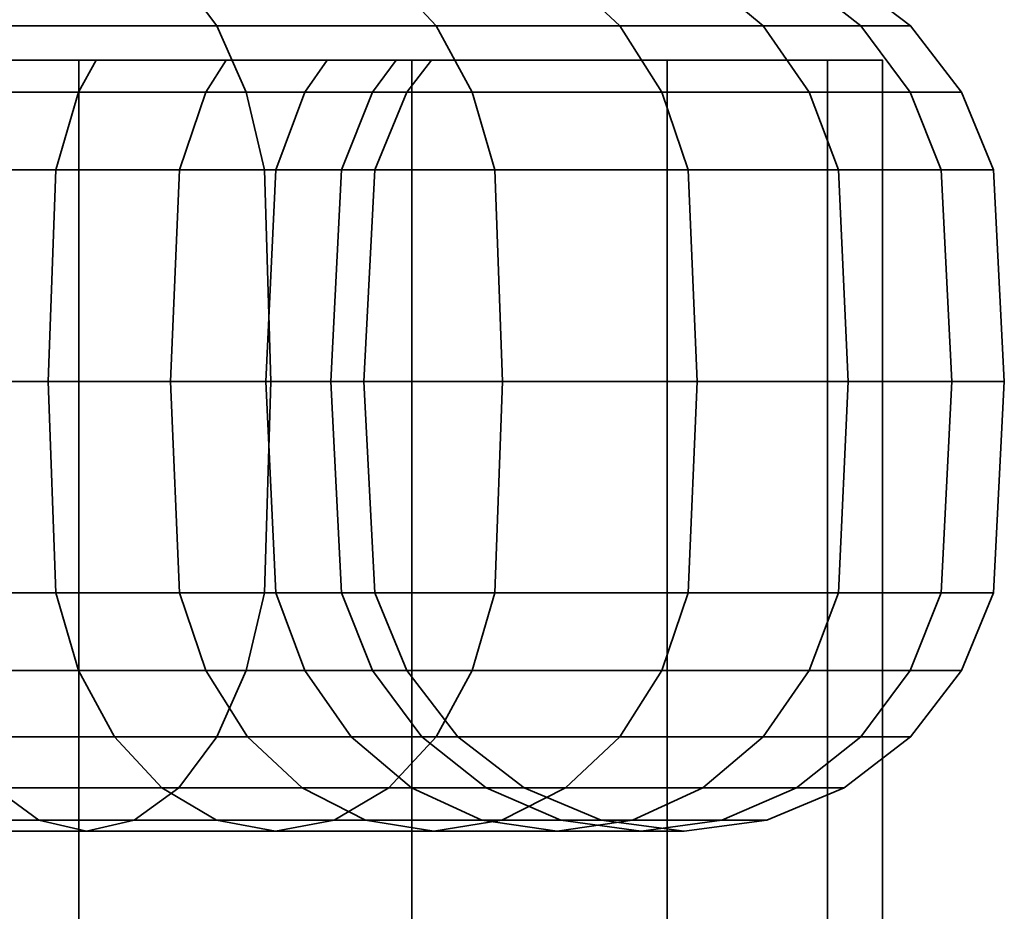
# Model space of a CAD drawing. Units: millimetres. Extents: x -145 to 145, y 0 to 1000.
# Drawn here: x 130 to 145, y 937 to 951 of the extents above; entities that cross this region are included whole.
import ezdxf

# ---------------------------------------------------------------- set-up
doc = ezdxf.new("R2010")
doc.units = ezdxf.units.MM
doc.layers.add('kedersystem', color=4, linetype='Continuous', lineweight=35)

msp = doc.modelspace()

# ---------------------------------------------------------------- meshes
at = {"layer": 'kedersystem'}
mesh = msp.add_polyface(dxfattribs=at)
corners = [(116.274, 950.536, -93.062), (120.726, 950.536, -93.062), (120.679, 950.946, -93.595), (116.321, 950.946, -93.595), (125.109, 950.536, -93.835), (124.97, 950.946, -94.352), (129.292, 950.536, -95.357), (129.065, 950.946, -95.842), (133.147, 950.536, -97.583), (132.839, 950.946, -98.021), (128.855, 950, -103.711), (128.635, 949.5, -104.026), (125.968, 949.5, -102.486), (126.13, 950, -102.138), (131.266, 950, -105.734), (130.994, 949.5, -106.006), (133.289, 950, -108.145), (132.974, 949.5, -108.365), (131.266, 950, -131.266), (130.994, 949.5, -130.994), (132.974, 949.5, -128.635), (133.289, 950, -128.855), (128.855, 950, -133.289), (128.635, 949.5, -132.974), (133.147, 950.536, -139.417), (129.292, 950.536, -141.643), (129.065, 950.946, -141.158), (132.839, 950.946, -138.979), (126.13, 950, -134.862), (125.968, 949.5, -134.514), (125.109, 950.536, -143.165), (124.97, 950.946, -142.648), (123.173, 950, -135.938), (123.073, 949.5, -135.568), (120.726, 950.536, -143.938), (120.679, 950.946, -143.405), (120.073, 950, -136.485), (120.04, 949.5, -136.103), (116.274, 950.536, -143.938), (116.321, 950.946, -143.405), (116.927, 950, -136.485), (116.96, 949.5, -136.103), (131.656, 976.022, -139.662), (103.711, 950, -128.855), (134.862, 950, -126.13), (135.938, 950, -123.173), (136.485, 950, -120.073), (136.485, 950, -116.927), (135.938, 950, -113.827), (134.862, 950, -110.87), (116.205, 949.5, -92.27), (120.795, 949.5, -92.27), (125.315, 949.5, -93.067), (129.628, 949.5, -94.637), (133.602, 949.5, -96.932), (133.602, 949.5, -140.068), (129.628, 949.5, -142.363), (125.315, 949.5, -143.933), (120.795, 949.5, -144.73), (116.205, 949.5, -144.73), (113.556, 960.02, -107.898), (121.528, 960.02, -107.201), (125.21, 960.02, -108.918), (128.082, 960.02, -111.79), (129.799, 960.02, -115.472), (130.153, 960.02, -119.52), (129.102, 960.02, -123.444), (126.772, 960.02, -126.772), (123.444, 960.02, -129.102), (119.52, 960.02, -130.153)]
mesh.append_faces([[corners[k] for k in face] for face in [(0, 1, 2, 3), (1, 4, 5, 2), (4, 6, 7, 5), (6, 8, 9, 7), (10, 11, 12, 13), (14, 15, 11, 10), (16, 17, 15, 14), (18, 19, 20, 21), (22, 23, 19, 18), (24, 25, 26, 27), (28, 29, 23, 22), (25, 30, 31, 26), (32, 33, 29, 28), (30, 34, 35, 31), (36, 37, 33, 32), (34, 38, 39, 35), (40, 41, 37, 36), (50, 51, 1, 0), (51, 52, 4, 1), (52, 53, 6, 4), (53, 54, 8, 6), (55, 56, 25, 24), (56, 57, 30, 25), (57, 58, 34, 30), (58, 59, 38, 34)]])
mesh.append_faces([[corners[k] for k in face] for face in [(26, 42, 27)]], dxfattribs={"vtx0": -1, "vtx1": -1})
mesh.append_faces([[corners[k] for k in face] for face in [(43, 28, 22), (43, 22, 18), (43, 18, 21), (43, 21, 44), (43, 44, 45), (43, 45, 46), (43, 46, 47), (43, 47, 48), (43, 48, 49), (43, 49, 16), (43, 16, 14), (43, 14, 10), (43, 10, 13), (60, 61, 62), (60, 62, 63), (60, 63, 64), (60, 64, 65), (60, 65, 66), (60, 66, 67), (60, 67, 68), (60, 68, 69)]], dxfattribs={"vtx0": -1, "vtx2": -1})
mesh = msp.add_polyface(dxfattribs=at)
corners = [(133.147, 950.536, -97.583), (136.556, 950.536, -100.444), (136.178, 950.946, -100.822), (132.839, 950.946, -98.021), (139.417, 950.536, -103.853), (138.979, 950.946, -104.161), (141.643, 950.536, -107.708), (141.158, 950.946, -107.935), (134.862, 950, -110.87), (134.514, 949.5, -111.032), (132.974, 949.5, -108.365), (133.289, 950, -108.145), (143.165, 950.536, -111.891), (142.648, 950.946, -112.03), (135.938, 950, -113.827), (135.568, 949.5, -113.927), (143.938, 950.536, -116.274), (143.405, 950.946, -116.321), (136.485, 950, -116.927), (136.103, 949.5, -116.96), (143.938, 950.536, -120.726), (143.405, 950.946, -120.679), (136.485, 950, -120.073), (136.103, 949.5, -120.04), (143.165, 950.536, -125.109), (142.648, 950.946, -124.97), (135.938, 950, -123.173), (135.568, 949.5, -123.073), (141.643, 950.536, -129.292), (141.158, 950.946, -129.065), (134.862, 950, -126.13), (134.514, 949.5, -125.968), (139.417, 950.536, -133.147), (138.979, 950.946, -132.839), (133.289, 950, -128.855), (132.974, 949.5, -128.635), (136.556, 950.536, -136.556), (136.178, 950.946, -136.178), (133.147, 950.536, -139.417), (132.839, 950.946, -138.979), (138.979, 973.372, -132.839), (136.178, 971.252, -136.178), (133.602, 949.5, -96.932), (137.118, 949.5, -99.882), (140.068, 949.5, -103.398), (140.478, 948.294, -103.111), (142.816, 948.294, -107.161), (142.363, 949.5, -107.372), (134.062, 948.294, -111.243), (132.565, 948.294, -108.651), (144.415, 948.294, -111.556), (143.933, 949.5, -111.685), (135.085, 948.294, -114.056), (145.228, 948.294, -116.162), (144.73, 949.5, -116.205), (135.605, 948.294, -117.004), (145.228, 948.294, -120.838), (144.73, 949.5, -120.795), (135.605, 948.294, -119.996), (144.415, 948.294, -125.444), (143.933, 949.5, -125.315), (135.085, 948.294, -122.944), (142.816, 948.294, -129.839), (142.363, 949.5, -129.628), (134.062, 948.294, -125.757), (140.478, 948.294, -133.889), (140.068, 949.5, -133.602), (132.565, 948.294, -128.349), (137.471, 948.294, -137.471), (137.118, 949.5, -137.118), (133.889, 948.294, -140.478), (133.602, 949.5, -140.068)]
mesh.append_faces([[corners[k] for k in face] for face in [(0, 1, 2, 3), (1, 4, 5, 2), (4, 6, 7, 5), (8, 9, 10, 11), (6, 12, 13, 7), (14, 15, 9, 8), (12, 16, 17, 13), (18, 19, 15, 14), (16, 20, 21, 17), (22, 23, 19, 18), (20, 24, 25, 21), (26, 27, 23, 22), (24, 28, 29, 25), (30, 31, 27, 26), (28, 32, 33, 29), (34, 35, 31, 30), (32, 36, 37, 33), (36, 38, 39, 37), (42, 43, 1, 0), (43, 44, 4, 1), (45, 46, 47, 44), (44, 47, 6, 4), (10, 9, 48, 49), (46, 50, 51, 47), (47, 51, 12, 6), (9, 15, 52, 48), (50, 53, 54, 51), (51, 54, 16, 12), (15, 19, 55, 52), (53, 56, 57, 54), (54, 57, 20, 16), (19, 23, 58, 55), (56, 59, 60, 57), (57, 60, 24, 20), (23, 27, 61, 58), (59, 62, 63, 60), (60, 63, 28, 24), (27, 31, 64, 61), (62, 65, 66, 63), (63, 66, 32, 28), (31, 35, 67, 64), (65, 68, 69, 66), (66, 69, 36, 32), (68, 70, 71, 69), (69, 71, 38, 36)]])
mesh.append_faces([[corners[k] for k in face] for face in [(37, 40, 33), (39, 41, 37)]], dxfattribs={"vtx0": -1})
mesh = msp.add_polyface(dxfattribs=at)
corners = [(132.839, 950.946, 98.021), (136.178, 950.946, 100.822), (136.556, 950.536, 100.444), (133.147, 950.536, 97.583), (138.979, 950.946, 104.161), (139.417, 950.536, 103.853), (141.158, 950.946, 107.935), (141.643, 950.536, 107.708), (133.289, 950, 108.145), (132.974, 949.5, 108.365), (134.514, 949.5, 111.032), (134.862, 950, 110.87), (142.648, 950.946, 112.03), (143.165, 950.536, 111.891), (135.568, 949.5, 113.927), (135.938, 950, 113.827), (143.405, 950.946, 116.321), (143.938, 950.536, 116.274), (136.103, 949.5, 116.96), (136.485, 950, 116.927), (143.405, 950.946, 120.679), (143.938, 950.536, 120.726), (136.103, 949.5, 120.04), (136.485, 950, 120.073), (142.648, 950.946, 124.97), (143.165, 950.536, 125.109), (135.568, 949.5, 123.073), (135.938, 950, 123.173), (141.158, 950.946, 129.065), (141.643, 950.536, 129.292), (134.514, 949.5, 125.968), (134.862, 950, 126.13), (138.979, 950.946, 132.839), (139.417, 950.536, 133.147), (132.974, 949.5, 128.635), (133.289, 950, 128.855), (136.178, 950.946, 136.178), (136.556, 950.536, 136.556), (132.839, 950.946, 138.979), (133.147, 950.536, 139.417), (136.178, 971.252, 136.178), (132.839, 973.372, 138.979), (137.118, 949.5, 99.882), (133.602, 949.5, 96.932), (140.068, 949.5, 103.398), (142.363, 949.5, 107.372), (142.816, 948.294, 107.161), (140.478, 948.294, 103.111), (132.565, 948.294, 108.651), (134.062, 948.294, 111.243), (143.933, 949.5, 111.685), (144.415, 948.294, 111.556), (135.085, 948.294, 114.056), (144.73, 949.5, 116.205), (145.228, 948.294, 116.162), (135.605, 948.294, 117.004), (144.73, 949.5, 120.795), (145.228, 948.294, 120.838), (135.605, 948.294, 119.996), (143.933, 949.5, 125.315), (144.415, 948.294, 125.444), (135.085, 948.294, 122.944), (142.363, 949.5, 129.628), (142.816, 948.294, 129.839), (134.062, 948.294, 125.757), (140.068, 949.5, 133.602), (140.478, 948.294, 133.889), (132.565, 948.294, 128.349), (137.118, 949.5, 137.118), (137.471, 948.294, 137.471), (133.602, 949.5, 140.068), (133.889, 948.294, 140.478)]
mesh.append_faces([[corners[k] for k in face] for face in [(0, 1, 2, 3), (1, 4, 5, 2), (4, 6, 7, 5), (8, 9, 10, 11), (6, 12, 13, 7), (11, 10, 14, 15), (12, 16, 17, 13), (15, 14, 18, 19), (16, 20, 21, 17), (19, 18, 22, 23), (20, 24, 25, 21), (23, 22, 26, 27), (24, 28, 29, 25), (27, 26, 30, 31), (28, 32, 33, 29), (31, 30, 34, 35), (32, 36, 37, 33), (36, 38, 39, 37), (3, 2, 42, 43), (2, 5, 44, 42), (44, 45, 46, 47), (5, 7, 45, 44), (48, 49, 10, 9), (45, 50, 51, 46), (7, 13, 50, 45), (49, 52, 14, 10), (50, 53, 54, 51), (13, 17, 53, 50), (52, 55, 18, 14), (53, 56, 57, 54), (17, 21, 56, 53), (55, 58, 22, 18), (56, 59, 60, 57), (21, 25, 59, 56), (58, 61, 26, 22), (59, 62, 63, 60), (25, 29, 62, 59), (61, 64, 30, 26), (62, 65, 66, 63), (29, 33, 65, 62), (64, 67, 34, 30), (65, 68, 69, 66), (33, 37, 68, 65), (68, 70, 71, 69), (37, 39, 70, 68)]])
mesh.append_faces([[corners[k] for k in face] for face in [(32, 40, 36), (36, 41, 38)]], dxfattribs={"vtx0": -1})
mesh = msp.add_polyface(dxfattribs=at)
corners = [(116.321, 950.946, 93.595), (120.679, 950.946, 93.595), (120.726, 950.536, 93.062), (116.274, 950.536, 93.062), (124.97, 950.946, 94.352), (125.109, 950.536, 93.835), (120.073, 950, 100.515), (120.04, 949.5, 100.897), (123.073, 949.5, 101.432), (123.173, 950, 101.062), (129.065, 950.946, 95.842), (129.292, 950.536, 95.357), (125.968, 949.5, 102.486), (126.13, 950, 102.138), (132.839, 950.946, 98.021), (133.147, 950.536, 97.583), (128.635, 949.5, 104.026), (128.855, 950, 103.711), (130.994, 949.5, 106.006), (131.266, 950, 105.734), (132.974, 949.5, 108.365), (133.289, 950, 108.145), (133.289, 950, 128.855), (132.974, 949.5, 128.635), (130.994, 949.5, 130.994), (131.266, 950, 131.266), (128.635, 949.5, 132.974), (128.855, 950, 133.289), (132.839, 950.946, 138.979), (129.065, 950.946, 141.158), (129.292, 950.536, 141.643), (133.147, 950.536, 139.417), (125.968, 949.5, 134.514), (126.13, 950, 134.862), (124.97, 950.946, 142.648), (125.109, 950.536, 143.165), (123.073, 949.5, 135.568), (123.173, 950, 135.938), (120.679, 950.946, 143.405), (120.726, 950.536, 143.938), (120.04, 949.5, 136.103), (120.073, 950, 136.485), (116.321, 950.946, 143.405), (116.274, 950.536, 143.938), (116.96, 949.5, 136.103), (116.927, 950, 136.485), (102.138, 950, 126.13), (134.862, 950, 110.87), (135.938, 950, 113.827), (136.485, 950, 116.927), (136.485, 950, 120.073), (135.938, 950, 123.173), (134.862, 950, 126.13), (120.795, 949.5, 92.27), (116.205, 949.5, 92.27), (125.315, 949.5, 93.067), (129.628, 949.5, 94.637), (133.602, 949.5, 96.932), (129.628, 949.5, 142.363), (133.602, 949.5, 140.068), (125.315, 949.5, 143.933), (120.795, 949.5, 144.73), (116.205, 949.5, 144.73), (110.228, 960.02, 110.228), (123.444, 960.02, 129.102), (126.772, 960.02, 126.772), (129.102, 960.02, 123.444), (130.153, 960.02, 119.52), (129.799, 960.02, 115.472), (128.082, 960.02, 111.79), (125.21, 960.02, 108.918), (121.528, 960.02, 107.201)]
mesh.append_faces([[corners[k] for k in face] for face in [(0, 1, 2, 3), (1, 4, 5, 2), (6, 7, 8, 9), (4, 10, 11, 5), (9, 8, 12, 13), (10, 14, 15, 11), (13, 12, 16, 17), (17, 16, 18, 19), (19, 18, 20, 21), (22, 23, 24, 25), (25, 24, 26, 27), (28, 29, 30, 31), (27, 26, 32, 33), (29, 34, 35, 30), (33, 32, 36, 37), (34, 38, 39, 35), (37, 36, 40, 41), (38, 42, 43, 39), (41, 40, 44, 45), (3, 2, 53, 54), (2, 5, 55, 53), (5, 11, 56, 55), (11, 15, 57, 56), (31, 30, 58, 59), (30, 35, 60, 58), (35, 39, 61, 60), (39, 43, 62, 61)]])
mesh.append_faces([[corners[k] for k in face] for face in [(46, 13, 17), (46, 17, 19), (46, 19, 21), (46, 21, 47), (46, 47, 48), (46, 48, 49), (46, 49, 50), (46, 50, 51), (46, 51, 52), (46, 52, 22), (46, 22, 25), (46, 25, 27), (46, 27, 33), (63, 64, 65), (63, 65, 66), (63, 66, 67), (63, 67, 68), (63, 68, 69), (63, 69, 70), (63, 70, 71)]], dxfattribs={"vtx0": -1, "vtx2": -1})
mesh = msp.add_polyface(dxfattribs=at)
corners = [(100.822, 50, 136.178), (100.822, 950, 136.178), (96.849, 50, 131), (96.849, 950, 131), (94.352, 50, 124.97), (94.352, 950, 124.97), (93.5, 50, 118.5), (93.5, 950, 118.5), (94.352, 50, 112.03), (94.352, 950, 112.03), (96.849, 50, 106), (96.849, 950, 106), (100.822, 50, 100.822), (100.822, 950, 100.822), (106, 50, 96.849), (106, 950, 96.849), (112.03, 50, 94.352), (112.03, 950, 94.352), (118.5, 50, 93.5), (118.5, 950, 93.5), (124.97, 50, 94.352), (124.97, 950, 94.352), (131, 50, 96.849), (131, 950, 96.849), (136.178, 50, 100.822), (136.178, 950, 100.822), (140.151, 50, 106), (140.151, 950, 106), (142.648, 50, 112.03), (142.648, 950, 112.03), (143.5, 50, 118.5), (143.5, 950, 118.5), (142.648, 50, 124.97), (142.648, 950, 124.97), (140.151, 50, 131), (140.151, 950, 131), (136.178, 50, 136.178), (136.178, 950, 136.178), (131, 50, 140.151), (131, 950, 140.151), (124.97, 50, 142.648), (124.97, 950, 142.648), (118.5, 50, 143.5), (118.5, 950, 143.5), (112.03, 50, 142.648), (112.03, 950, 142.648), (106, 50, 140.151), (106, 950, 140.151)]
mesh.append_faces([[corners[k] for k in face] for face in [(1, 3, 2, 0), (3, 5, 4, 2), (5, 7, 6, 4), (7, 9, 8, 6), (9, 11, 10, 8), (11, 13, 12, 10), (13, 15, 14, 12), (15, 17, 16, 14), (17, 19, 18, 16), (19, 21, 20, 18), (21, 23, 22, 20), (23, 25, 24, 22), (25, 27, 26, 24), (27, 29, 28, 26), (29, 31, 30, 28), (31, 33, 32, 30), (33, 35, 34, 32), (35, 37, 36, 34), (37, 39, 38, 36), (39, 41, 40, 38), (41, 43, 42, 40), (43, 45, 44, 42), (45, 47, 46, 44), (47, 1, 0, 46)]])
mesh.append_faces([[corners[k] for k in face] for face in [(0, 44, 46), (47, 3, 1)]], dxfattribs={"vtx0": -1})
mesh.append_faces([[corners[k] for k in face] for face in [(0, 4, 6), (0, 6, 8), (0, 8, 10), (0, 10, 12), (0, 12, 14), (0, 14, 16), (0, 16, 18), (0, 18, 20), (0, 20, 22), (0, 22, 24), (0, 24, 26), (0, 26, 28), (0, 28, 30), (0, 30, 32), (0, 32, 34), (0, 34, 36), (0, 36, 38), (0, 38, 40), (0, 40, 42), (0, 42, 44), (47, 43, 41), (47, 41, 39), (47, 39, 37), (47, 37, 35), (47, 35, 33), (47, 33, 31), (47, 31, 29), (47, 29, 27), (47, 27, 25), (47, 25, 23), (47, 23, 21), (47, 21, 19), (47, 19, 17), (47, 17, 15), (47, 15, 13), (47, 13, 11), (47, 11, 9), (47, 9, 7), (47, 7, 5), (47, 5, 3)]], dxfattribs={"vtx0": -1, "vtx2": -1})
mesh.append_faces([[corners[k] for k in face] for face in [(0, 2, 4), (47, 45, 43)]], dxfattribs={"vtx2": -1})
mesh = msp.add_polyface(dxfattribs=at)
corners = [(100.822, 50, -136.178), (100.822, 950, -136.178), (96.849, 50, -131), (96.849, 950, -131), (94.352, 50, -124.97), (94.352, 950, -124.97), (93.5, 50, -118.5), (93.5, 950, -118.5), (94.352, 50, -112.03), (94.352, 950, -112.03), (96.849, 50, -106), (96.849, 950, -106), (100.822, 50, -100.822), (100.822, 950, -100.822), (106, 50, -96.849), (106, 950, -96.849), (112.03, 50, -94.352), (112.03, 950, -94.352), (118.5, 50, -93.5), (118.5, 950, -93.5), (124.97, 50, -94.352), (124.97, 950, -94.352), (131, 50, -96.849), (131, 950, -96.849), (136.178, 50, -100.822), (136.178, 950, -100.822), (140.151, 50, -106), (140.151, 950, -106), (142.648, 50, -112.03), (142.648, 950, -112.03), (143.5, 50, -118.5), (143.5, 950, -118.5), (142.648, 50, -124.97), (142.648, 950, -124.97), (140.151, 50, -131), (140.151, 950, -131), (136.178, 50, -136.178), (136.178, 950, -136.178), (131, 50, -140.151), (131, 950, -140.151), (124.97, 50, -142.648), (124.97, 950, -142.648), (118.5, 50, -143.5), (118.5, 950, -143.5), (112.03, 50, -142.648), (112.03, 950, -142.648), (106, 50, -140.151), (106, 950, -140.151)]
mesh.append_faces([[corners[k] for k in face] for face in [(0, 2, 3, 1), (2, 4, 5, 3), (4, 6, 7, 5), (6, 8, 9, 7), (8, 10, 11, 9), (10, 12, 13, 11), (12, 14, 15, 13), (14, 16, 17, 15), (16, 18, 19, 17), (18, 20, 21, 19), (20, 22, 23, 21), (22, 24, 25, 23), (24, 26, 27, 25), (26, 28, 29, 27), (28, 30, 31, 29), (30, 32, 33, 31), (32, 34, 35, 33), (34, 36, 37, 35), (36, 38, 39, 37), (38, 40, 41, 39), (40, 42, 43, 41), (42, 44, 45, 43), (44, 46, 47, 45), (46, 0, 1, 47)]])
mesh.append_faces([[corners[k] for k in face] for face in [(46, 2, 0), (1, 45, 47)]], dxfattribs={"vtx0": -1})
mesh.append_faces([[corners[k] for k in face] for face in [(46, 42, 40), (46, 40, 38), (46, 38, 36), (46, 36, 34), (46, 34, 32), (46, 32, 30), (46, 30, 28), (46, 28, 26), (46, 26, 24), (46, 24, 22), (46, 22, 20), (46, 20, 18), (46, 18, 16), (46, 16, 14), (46, 14, 12), (46, 12, 10), (46, 10, 8), (46, 8, 6), (46, 6, 4), (46, 4, 2), (1, 5, 7), (1, 7, 9), (1, 9, 11), (1, 11, 13), (1, 13, 15), (1, 15, 17), (1, 17, 19), (1, 19, 21), (1, 21, 23), (1, 23, 25), (1, 25, 27), (1, 27, 29), (1, 29, 31), (1, 31, 33), (1, 33, 35), (1, 35, 37), (1, 37, 39), (1, 39, 41), (1, 41, 43), (1, 43, 45)]], dxfattribs={"vtx0": -1, "vtx2": -1})
mesh.append_faces([[corners[k] for k in face] for face in [(46, 44, 42), (1, 3, 5)]], dxfattribs={"vtx2": -1})
mesh = msp.add_polyface(dxfattribs=at)
corners = [(123.173, 950, -101.062), (123.073, 949.5, -101.432), (120.04, 949.5, -100.897), (120.073, 950, -100.515), (126.13, 950, -102.138), (125.968, 949.5, -102.486), (120.853, 945, -91.603), (125.488, 945, -92.42), (125.444, 948.294, -92.585), (120.838, 948.294, -91.772), (125.315, 949.5, -93.067), (120.795, 949.5, -92.27), (122.944, 948.294, -101.915), (119.996, 948.294, -101.395), (122.9, 945, -102.079), (119.982, 945, -101.565), (129.911, 945, -94.03), (129.839, 948.294, -94.184), (129.628, 949.5, -94.637), (125.757, 948.294, -102.938), (125.685, 945, -103.093), (133.987, 945, -96.383), (133.889, 948.294, -96.522), (133.602, 949.5, -96.932), (128.635, 949.5, -104.026), (128.349, 948.294, -104.435), (128.251, 945, -104.574), (130.994, 949.5, -106.006), (130.641, 948.294, -106.359), (130.521, 945, -106.479), (132.974, 949.5, -108.365), (132.565, 948.294, -108.651), (132.426, 945, -108.749), (132.974, 949.5, -128.635), (130.994, 949.5, -130.994), (130.641, 948.294, -130.641), (132.565, 948.294, -128.349), (130.521, 945, -130.521), (132.426, 945, -128.251), (128.635, 949.5, -132.974), (128.349, 948.294, -132.565), (128.251, 945, -132.426), (133.987, 945, -140.617), (129.911, 945, -142.97), (129.839, 948.294, -142.816), (133.889, 948.294, -140.478), (129.628, 949.5, -142.363), (133.602, 949.5, -140.068), (125.968, 949.5, -134.514), (125.757, 948.294, -134.062), (125.685, 945, -133.907), (125.757, 941.706, -134.062), (128.349, 941.706, -132.565), (133.889, 941.706, -140.478), (129.839, 941.706, -142.816), (125.488, 945, -144.58), (125.444, 948.294, -144.415), (125.315, 949.5, -143.933), (123.073, 949.5, -135.568), (122.944, 948.294, -135.085), (122.9, 945, -134.921), (122.944, 941.706, -135.085), (125.444, 941.706, -144.415), (120.853, 945, -145.397), (120.838, 948.294, -145.228), (120.795, 949.5, -144.73), (120.04, 949.5, -136.103), (119.996, 948.294, -135.605), (119.982, 945, -135.435), (119.996, 941.706, -135.605), (120.838, 941.706, -145.228), (116.147, 945, -145.397), (116.162, 948.294, -145.228), (116.205, 949.5, -144.73), (116.96, 949.5, -136.103), (117.004, 948.294, -135.605), (117.018, 945, -135.435), (117.004, 941.706, -135.605), (116.162, 941.706, -145.228)]
mesh.append_faces([[corners[k] for k in face] for face in [(0, 1, 2, 3), (4, 5, 1, 0), (6, 7, 8, 9), (9, 8, 10, 11), (2, 1, 12, 13), (13, 12, 14, 15), (7, 16, 17, 8), (8, 17, 18, 10), (1, 5, 19, 12), (12, 19, 20, 14), (16, 21, 22, 17), (17, 22, 23, 18), (5, 24, 25, 19), (19, 25, 26, 20), (24, 27, 28, 25), (25, 28, 29, 26), (27, 30, 31, 28), (28, 31, 32, 29), (33, 34, 35, 36), (36, 35, 37, 38), (34, 39, 40, 35), (35, 40, 41, 37), (42, 43, 44, 45), (45, 44, 46, 47), (39, 48, 49, 40), (40, 49, 50, 41), (41, 50, 51, 52), (53, 54, 43, 42), (43, 55, 56, 44), (44, 56, 57, 46), (48, 58, 59, 49), (49, 59, 60, 50), (50, 60, 61, 51), (54, 62, 55, 43), (55, 63, 64, 56), (56, 64, 65, 57), (58, 66, 67, 59), (59, 67, 68, 60), (60, 68, 69, 61), (62, 70, 63, 55), (63, 71, 72, 64), (64, 72, 73, 65), (66, 74, 75, 67), (67, 75, 76, 68), (68, 76, 77, 69), (70, 78, 71, 63)]])
mesh = msp.add_polyface(dxfattribs=at)
corners = [(120.838, 948.294, 91.772), (125.444, 948.294, 92.585), (125.488, 945, 92.42), (120.853, 945, 91.603), (120.795, 949.5, 92.27), (125.315, 949.5, 93.067), (119.996, 948.294, 101.395), (122.944, 948.294, 101.915), (123.073, 949.5, 101.432), (120.04, 949.5, 100.897), (119.982, 945, 101.565), (122.9, 945, 102.079), (129.839, 948.294, 94.184), (129.911, 945, 94.03), (129.628, 949.5, 94.637), (125.757, 948.294, 102.938), (125.968, 949.5, 102.486), (125.685, 945, 103.093), (133.889, 948.294, 96.522), (133.987, 945, 96.383), (133.602, 949.5, 96.932), (128.349, 948.294, 104.435), (128.635, 949.5, 104.026), (128.251, 945, 104.574), (130.641, 948.294, 106.359), (130.994, 949.5, 106.006), (130.521, 945, 106.479), (132.565, 948.294, 108.651), (132.974, 949.5, 108.365), (132.426, 945, 108.749), (130.641, 941.706, 106.359), (132.565, 941.706, 108.651), (132.565, 948.294, 128.349), (130.641, 948.294, 130.641), (130.994, 949.5, 130.994), (132.974, 949.5, 128.635), (132.426, 945, 128.251), (130.521, 945, 130.521), (132.565, 941.706, 128.349), (130.641, 941.706, 130.641), (128.349, 948.294, 132.565), (128.635, 949.5, 132.974), (128.251, 945, 132.426), (128.349, 941.706, 132.565), (133.889, 948.294, 140.478), (129.839, 948.294, 142.816), (129.911, 945, 142.97), (133.987, 945, 140.617), (133.602, 949.5, 140.068), (129.628, 949.5, 142.363), (125.757, 948.294, 134.062), (125.968, 949.5, 134.514), (125.685, 945, 133.907), (125.757, 941.706, 134.062), (129.839, 941.706, 142.816), (133.889, 941.706, 140.478), (125.444, 948.294, 144.415), (125.488, 945, 144.58), (125.315, 949.5, 143.933), (122.944, 948.294, 135.085), (123.073, 949.5, 135.568), (122.9, 945, 134.921), (122.944, 941.706, 135.085), (125.444, 941.706, 144.415), (120.838, 948.294, 145.228), (120.853, 945, 145.397), (120.795, 949.5, 144.73), (119.996, 948.294, 135.605), (120.04, 949.5, 136.103), (119.982, 945, 135.435), (119.996, 941.706, 135.605), (120.838, 941.706, 145.228), (116.205, 949.5, 144.73), (116.162, 948.294, 145.228), (117.004, 948.294, 135.605), (116.96, 949.5, 136.103), (117.018, 945, 135.435), (117.004, 941.706, 135.605), (116.147, 945, 145.397), (116.162, 941.706, 145.228)]
mesh.append_faces([[corners[k] for k in face] for face in [(0, 1, 2, 3), (4, 5, 1, 0), (6, 7, 8, 9), (10, 11, 7, 6), (1, 12, 13, 2), (5, 14, 12, 1), (7, 15, 16, 8), (11, 17, 15, 7), (12, 18, 19, 13), (14, 20, 18, 12), (15, 21, 22, 16), (17, 23, 21, 15), (21, 24, 25, 22), (23, 26, 24, 21), (24, 27, 28, 25), (26, 29, 27, 24), (30, 31, 29, 26), (32, 33, 34, 35), (36, 37, 33, 32), (38, 39, 37, 36), (33, 40, 41, 34), (37, 42, 40, 33), (39, 43, 42, 37), (44, 45, 46, 47), (48, 49, 45, 44), (40, 50, 51, 41), (42, 52, 50, 40), (43, 53, 52, 42), (47, 46, 54, 55), (45, 56, 57, 46), (49, 58, 56, 45), (50, 59, 60, 51), (52, 61, 59, 50), (53, 62, 61, 52), (46, 57, 63, 54), (56, 64, 65, 57), (58, 66, 64, 56), (59, 67, 68, 60), (61, 69, 67, 59), (62, 70, 69, 61), (57, 65, 71, 63), (66, 72, 73, 64), (67, 74, 75, 68), (69, 76, 74, 67), (70, 77, 76, 69), (65, 78, 79, 71)]])
mesh = msp.add_polyface(dxfattribs=at)
corners = [(133.987, 945, -96.383), (137.592, 945, -99.408), (137.471, 948.294, -99.529), (133.889, 948.294, -96.522), (137.118, 949.5, -99.882), (133.602, 949.5, -96.932), (133.889, 941.706, -96.522), (137.471, 941.706, -99.529), (140.617, 945, -103.013), (140.478, 948.294, -103.111), (140.068, 949.5, -103.398), (140.478, 941.706, -103.111), (142.97, 945, -107.089), (142.816, 948.294, -107.161), (132.565, 948.294, -108.651), (134.062, 948.294, -111.243), (133.907, 945, -111.315), (132.426, 945, -108.749), (134.062, 941.706, -111.243), (132.565, 941.706, -108.651), (142.816, 941.706, -107.161), (144.58, 945, -111.512), (144.415, 948.294, -111.556), (135.085, 948.294, -114.056), (134.921, 945, -114.1), (135.085, 941.706, -114.056), (144.415, 941.706, -111.556), (145.397, 945, -116.147), (145.228, 948.294, -116.162), (135.605, 948.294, -117.004), (135.435, 945, -117.018), (135.605, 941.706, -117.004), (145.228, 941.706, -116.162), (145.397, 945, -120.853), (145.228, 948.294, -120.838), (135.605, 948.294, -119.996), (135.435, 945, -119.982), (135.605, 941.706, -119.996), (145.228, 941.706, -120.838), (144.58, 945, -125.488), (144.415, 948.294, -125.444), (135.085, 948.294, -122.944), (134.921, 945, -122.9), (135.085, 941.706, -122.944), (135.568, 940.5, -123.073), (136.103, 940.5, -120.04), (144.73, 940.5, -120.795), (143.933, 940.5, -125.315), (144.415, 941.706, -125.444), (142.97, 945, -129.911), (142.816, 948.294, -129.839), (134.062, 948.294, -125.757), (133.907, 945, -125.685), (134.062, 941.706, -125.757), (134.514, 940.5, -125.968), (142.363, 940.5, -129.628), (142.816, 941.706, -129.839), (140.617, 945, -133.987), (140.478, 948.294, -133.889), (132.565, 948.294, -128.349), (132.426, 945, -128.251), (132.565, 941.706, -128.349), (132.974, 940.5, -128.635), (140.068, 940.5, -133.602), (140.478, 941.706, -133.889), (137.592, 945, -137.592), (137.471, 948.294, -137.471), (137.118, 940.5, -137.118), (137.471, 941.706, -137.471), (133.987, 945, -140.617), (133.889, 948.294, -140.478), (133.602, 940.5, -140.068), (133.889, 941.706, -140.478)]
mesh.append_faces([[corners[k] for k in face] for face in [(0, 1, 2, 3), (3, 2, 4, 5), (6, 7, 1, 0), (1, 8, 9, 2), (2, 9, 10, 4), (7, 11, 8, 1), (8, 12, 13, 9), (14, 15, 16, 17), (17, 16, 18, 19), (11, 20, 12, 8), (12, 21, 22, 13), (15, 23, 24, 16), (16, 24, 25, 18), (20, 26, 21, 12), (21, 27, 28, 22), (23, 29, 30, 24), (24, 30, 31, 25), (26, 32, 27, 21), (27, 33, 34, 28), (29, 35, 36, 30), (30, 36, 37, 31), (32, 38, 33, 27), (33, 39, 40, 34), (35, 41, 42, 36), (36, 42, 43, 37), (37, 43, 44, 45), (46, 47, 48, 38), (38, 48, 39, 33), (39, 49, 50, 40), (41, 51, 52, 42), (42, 52, 53, 43), (43, 53, 54, 44), (47, 55, 56, 48), (48, 56, 49, 39), (49, 57, 58, 50), (51, 59, 60, 52), (52, 60, 61, 53), (53, 61, 62, 54), (55, 63, 64, 56), (56, 64, 57, 49), (57, 65, 66, 58), (63, 67, 68, 64), (64, 68, 65, 57), (65, 69, 70, 66), (67, 71, 72, 68), (68, 72, 69, 65)]])
mesh = msp.add_polyface(dxfattribs=at)
corners = [(133.889, 948.294, 96.522), (137.471, 948.294, 99.529), (137.592, 945, 99.408), (133.987, 945, 96.383), (133.602, 949.5, 96.932), (137.118, 949.5, 99.882), (137.471, 941.706, 99.529), (133.889, 941.706, 96.522), (140.478, 948.294, 103.111), (140.617, 945, 103.013), (140.068, 949.5, 103.398), (140.478, 941.706, 103.111), (142.816, 948.294, 107.161), (142.97, 945, 107.089), (132.426, 945, 108.749), (133.907, 945, 111.315), (134.062, 948.294, 111.243), (132.565, 948.294, 108.651), (132.565, 941.706, 108.651), (134.062, 941.706, 111.243), (142.816, 941.706, 107.161), (144.415, 948.294, 111.556), (144.58, 945, 111.512), (134.921, 945, 114.1), (135.085, 948.294, 114.056), (135.085, 941.706, 114.056), (144.415, 941.706, 111.556), (145.228, 948.294, 116.162), (145.397, 945, 116.147), (135.435, 945, 117.018), (135.605, 948.294, 117.004), (135.605, 941.706, 117.004), (145.228, 941.706, 116.162), (145.228, 948.294, 120.838), (145.397, 945, 120.853), (135.435, 945, 119.982), (135.605, 948.294, 119.996), (135.605, 941.706, 119.996), (145.228, 941.706, 120.838), (144.415, 948.294, 125.444), (144.58, 945, 125.488), (134.921, 945, 122.9), (135.085, 948.294, 122.944), (135.085, 941.706, 122.944), (136.103, 940.5, 120.04), (135.568, 940.5, 123.073), (144.415, 941.706, 125.444), (143.933, 940.5, 125.315), (144.73, 940.5, 120.795), (142.816, 948.294, 129.839), (142.97, 945, 129.911), (133.907, 945, 125.685), (134.062, 948.294, 125.757), (134.062, 941.706, 125.757), (134.514, 940.5, 125.968), (142.816, 941.706, 129.839), (142.363, 940.5, 129.628), (140.478, 948.294, 133.889), (140.617, 945, 133.987), (132.426, 945, 128.251), (132.565, 948.294, 128.349), (132.565, 941.706, 128.349), (132.974, 940.5, 128.635), (140.478, 941.706, 133.889), (140.068, 940.5, 133.602), (137.471, 948.294, 137.471), (137.592, 945, 137.592), (137.471, 941.706, 137.471), (137.118, 940.5, 137.118), (133.889, 948.294, 140.478), (133.987, 945, 140.617), (133.889, 941.706, 140.478), (133.602, 940.5, 140.068)]
mesh.append_faces([[corners[k] for k in face] for face in [(0, 1, 2, 3), (4, 5, 1, 0), (3, 2, 6, 7), (1, 8, 9, 2), (5, 10, 8, 1), (2, 9, 11, 6), (8, 12, 13, 9), (14, 15, 16, 17), (18, 19, 15, 14), (9, 13, 20, 11), (12, 21, 22, 13), (15, 23, 24, 16), (19, 25, 23, 15), (13, 22, 26, 20), (21, 27, 28, 22), (23, 29, 30, 24), (25, 31, 29, 23), (22, 28, 32, 26), (27, 33, 34, 28), (29, 35, 36, 30), (31, 37, 35, 29), (28, 34, 38, 32), (33, 39, 40, 34), (35, 41, 42, 36), (37, 43, 41, 35), (44, 45, 43, 37), (38, 46, 47, 48), (34, 40, 46, 38), (39, 49, 50, 40), (41, 51, 52, 42), (43, 53, 51, 41), (45, 54, 53, 43), (46, 55, 56, 47), (40, 50, 55, 46), (49, 57, 58, 50), (51, 59, 60, 52), (53, 61, 59, 51), (54, 62, 61, 53), (55, 63, 64, 56), (50, 58, 63, 55), (57, 65, 66, 58), (63, 67, 68, 64), (58, 66, 67, 63), (65, 69, 70, 66), (67, 71, 72, 68), (66, 70, 71, 67)]])
mesh = msp.add_polyface(dxfattribs=at)
corners = [(124.194, 938, 97.25), (127.798, 938, 98.561), (127.251, 938.17, 99.734), (123.859, 938.17, 98.5), (124.529, 938.17, 96), (128.345, 938.17, 97.388), (124.841, 938.67, 94.835), (128.854, 938.67, 96.295), (125.109, 939.464, 93.835), (129.292, 939.464, 95.357), (125.315, 940.5, 93.067), (129.628, 940.5, 94.637), (125.444, 941.706, 92.585), (129.839, 941.706, 94.184), (125.488, 945, 92.42), (129.911, 945, 94.03), (125.757, 941.706, 102.938), (128.349, 941.706, 104.435), (128.251, 945, 104.574), (125.685, 945, 103.093), (125.968, 940.5, 102.486), (128.635, 940.5, 104.026), (126.303, 939.464, 101.766), (129.091, 939.464, 103.375), (126.741, 938.67, 100.827), (129.685, 938.67, 102.527), (130.376, 938.17, 101.539), (131.119, 938, 100.479), (131.861, 938.17, 99.419), (132.553, 938.67, 98.431), (133.147, 939.464, 97.583), (133.602, 940.5, 96.932), (133.889, 941.706, 96.522), (133.987, 945, 96.383), (130.641, 941.706, 106.359), (130.521, 945, 106.479), (130.994, 940.5, 106.006), (131.556, 939.464, 105.444), (132.289, 938.67, 104.711), (133.141, 938.17, 103.859), (132.974, 940.5, 108.365), (132.565, 941.706, 108.651), (132.974, 940.5, 128.635), (130.994, 940.5, 130.994), (130.641, 941.706, 130.641), (132.565, 941.706, 128.349), (128.635, 940.5, 132.974), (128.349, 941.706, 132.565), (131.556, 939.464, 131.556), (129.091, 939.464, 133.625), (132.289, 938.67, 132.289), (129.685, 938.67, 134.473), (133.141, 938.17, 133.141), (130.376, 938.17, 135.461), (125.968, 940.5, 134.514), (125.757, 941.706, 134.062), (126.303, 939.464, 135.234), (126.741, 938.67, 136.173), (127.251, 938.17, 137.266), (131.119, 938, 136.521), (127.798, 938, 138.439), (131.861, 938.17, 137.581), (128.345, 938.17, 139.612), (132.553, 938.67, 138.569), (128.854, 938.67, 140.705), (133.147, 939.464, 139.417), (129.292, 939.464, 141.643), (133.602, 940.5, 140.068), (129.628, 940.5, 142.363), (133.889, 941.706, 140.478), (129.839, 941.706, 142.816), (124.194, 938, 139.75), (123.859, 938.17, 138.5), (124.529, 938.17, 141), (124.841, 938.67, 142.165), (125.109, 939.464, 143.165), (125.315, 940.5, 143.933), (125.444, 941.706, 144.415)]
mesh.append_faces([[corners[k] for k in face] for face in [(0, 1, 2, 3), (4, 5, 1, 0), (6, 7, 5, 4), (8, 9, 7, 6), (10, 11, 9, 8), (12, 13, 11, 10), (14, 15, 13, 12), (16, 17, 18, 19), (20, 21, 17, 16), (22, 23, 21, 20), (24, 25, 23, 22), (2, 26, 25, 24), (1, 27, 26, 2), (5, 28, 27, 1), (7, 29, 28, 5), (9, 30, 29, 7), (11, 31, 30, 9), (13, 32, 31, 11), (15, 33, 32, 13), (17, 34, 35, 18), (21, 36, 34, 17), (23, 37, 36, 21), (25, 38, 37, 23), (26, 39, 38, 25), (36, 40, 41, 34), (42, 43, 44, 45), (43, 46, 47, 44), (48, 49, 46, 43), (50, 51, 49, 48), (52, 53, 51, 50), (46, 54, 55, 47), (49, 56, 54, 46), (51, 57, 56, 49), (53, 58, 57, 51), (59, 60, 58, 53), (61, 62, 60, 59), (63, 64, 62, 61), (65, 66, 64, 63), (67, 68, 66, 65), (69, 70, 68, 67), (60, 71, 72, 58), (62, 73, 71, 60), (64, 74, 73, 62), (66, 75, 74, 64), (68, 76, 75, 66), (70, 77, 76, 68)]])
mesh = msp.add_polyface(dxfattribs=at)
corners = [(124.529, 938.17, -96), (128.345, 938.17, -97.388), (128.854, 938.67, -96.295), (124.841, 938.67, -94.835), (129.292, 939.464, -95.357), (125.109, 939.464, -93.835), (129.628, 940.5, -94.637), (125.315, 940.5, -93.067), (129.839, 941.706, -94.184), (125.444, 941.706, -92.585), (129.911, 945, -94.03), (125.488, 945, -92.42), (125.685, 945, -103.093), (128.251, 945, -104.574), (128.349, 941.706, -104.435), (125.757, 941.706, -102.938), (128.635, 940.5, -104.026), (125.968, 940.5, -102.486), (129.091, 939.464, -103.375), (126.303, 939.464, -101.766), (129.685, 938.67, -102.527), (126.741, 938.67, -100.827), (130.376, 938.17, -101.539), (127.251, 938.17, -99.734), (131.119, 938, -100.479), (127.798, 938, -98.561), (131.861, 938.17, -99.419), (132.553, 938.67, -98.431), (133.147, 939.464, -97.583), (133.602, 940.5, -96.932), (133.889, 941.706, -96.522), (133.987, 945, -96.383), (130.521, 945, -106.479), (130.641, 941.706, -106.359), (130.994, 940.5, -106.006), (131.556, 939.464, -105.444), (132.289, 938.67, -104.711), (133.141, 938.17, -103.859), (132.426, 945, -108.749), (132.565, 941.706, -108.651), (132.974, 940.5, -108.365), (132.426, 945, -128.251), (130.521, 945, -130.521), (130.641, 941.706, -130.641), (132.565, 941.706, -128.349), (130.994, 940.5, -130.994), (132.974, 940.5, -128.635), (128.251, 945, -132.426), (128.349, 941.706, -132.565), (128.635, 940.5, -132.974), (129.091, 939.464, -133.625), (131.556, 939.464, -131.556), (129.685, 938.67, -134.473), (132.289, 938.67, -132.289), (130.376, 938.17, -135.461), (133.141, 938.17, -133.141), (125.757, 941.706, -134.062), (125.968, 940.5, -134.514), (126.303, 939.464, -135.234), (126.741, 938.67, -136.173), (127.251, 938.17, -137.266), (127.798, 938, -138.439), (131.119, 938, -136.521), (128.345, 938.17, -139.612), (131.861, 938.17, -137.581), (128.854, 938.67, -140.705), (132.553, 938.67, -138.569), (129.292, 939.464, -141.643), (133.147, 939.464, -139.417), (129.628, 940.5, -142.363), (133.602, 940.5, -140.068), (129.839, 941.706, -142.816), (133.889, 941.706, -140.478), (124.194, 938, -139.75), (124.529, 938.17, -141), (124.841, 938.67, -142.165), (125.109, 939.464, -143.165), (125.315, 940.5, -143.933), (125.444, 941.706, -144.415)]
mesh.append_faces([[corners[k] for k in face] for face in [(0, 1, 2, 3), (3, 2, 4, 5), (5, 4, 6, 7), (7, 6, 8, 9), (9, 8, 10, 11), (12, 13, 14, 15), (15, 14, 16, 17), (17, 16, 18, 19), (19, 18, 20, 21), (21, 20, 22, 23), (23, 22, 24, 25), (25, 24, 26, 1), (1, 26, 27, 2), (2, 27, 28, 4), (4, 28, 29, 6), (6, 29, 30, 8), (8, 30, 31, 10), (13, 32, 33, 14), (14, 33, 34, 16), (16, 34, 35, 18), (18, 35, 36, 20), (20, 36, 37, 22), (32, 38, 39, 33), (33, 39, 40, 34), (41, 42, 43, 44), (44, 43, 45, 46), (42, 47, 48, 43), (43, 48, 49, 45), (45, 49, 50, 51), (51, 50, 52, 53), (53, 52, 54, 55), (48, 56, 57, 49), (49, 57, 58, 50), (50, 58, 59, 52), (52, 59, 60, 54), (54, 60, 61, 62), (62, 61, 63, 64), (64, 63, 65, 66), (66, 65, 67, 68), (68, 67, 69, 70), (70, 69, 71, 72), (61, 73, 74, 63), (63, 74, 75, 65), (65, 75, 76, 67), (67, 76, 77, 69), (69, 77, 78, 71)]])
mesh = msp.add_polyface(dxfattribs=at)
corners = [(130.376, 938.17, -101.539), (133.141, 938.17, -103.859), (134.056, 938, -102.944), (131.119, 938, -100.479), (134.971, 938.17, -102.029), (131.861, 938.17, -99.419), (135.824, 938.67, -101.176), (132.553, 938.67, -98.431), (136.556, 939.464, -100.444), (133.147, 939.464, -97.583), (137.118, 940.5, -99.882), (133.602, 940.5, -96.932), (137.471, 941.706, -99.529), (133.889, 941.706, -96.522), (130.994, 940.5, -106.006), (132.974, 940.5, -108.365), (133.625, 939.464, -107.909), (131.556, 939.464, -105.444), (134.473, 938.67, -107.315), (132.289, 938.67, -104.711), (135.461, 938.17, -106.624), (136.521, 938, -105.881), (137.581, 938.17, -105.139), (138.569, 938.67, -104.447), (132.565, 941.706, -108.651), (134.062, 941.706, -111.243), (134.514, 940.5, -111.032), (135.234, 939.464, -110.697), (136.173, 938.67, -110.259), (137.266, 938.17, -109.749), (138.439, 938, -109.202), (135.085, 941.706, -114.056), (135.568, 940.5, -113.927), (136.335, 939.464, -113.721), (137.336, 938.67, -113.453), (138.5, 938.17, -113.141), (135.605, 941.706, -117.004), (136.103, 940.5, -116.96), (136.894, 939.464, -116.891), (137.926, 938.67, -116.8), (135.605, 941.706, -119.996), (136.103, 940.5, -120.04), (136.894, 939.464, -120.109), (135.568, 940.5, -123.073), (136.335, 939.464, -123.279), (137.336, 938.67, -123.547), (137.926, 938.67, -120.2), (134.514, 940.5, -125.968), (135.234, 939.464, -126.303), (136.173, 938.67, -126.741), (137.266, 938.17, -127.251), (138.5, 938.17, -123.859), (132.974, 940.5, -128.635), (133.625, 939.464, -129.091), (134.473, 938.67, -129.685), (135.461, 938.17, -130.376), (136.521, 938, -131.119), (138.439, 938, -127.798), (130.994, 940.5, -130.994), (131.556, 939.464, -131.556), (132.289, 938.67, -132.289), (133.141, 938.17, -133.141), (134.056, 938, -134.056), (134.971, 938.17, -134.971), (137.581, 938.17, -131.861), (135.824, 938.67, -135.824), (138.569, 938.67, -132.553), (130.376, 938.17, -135.461), (131.119, 938, -136.521), (131.861, 938.17, -137.581), (132.553, 938.67, -138.569), (133.147, 939.464, -139.417), (136.556, 939.464, -136.556), (133.602, 940.5, -140.068), (137.118, 940.5, -137.118)]
mesh.append_faces([[corners[k] for k in face] for face in [(0, 1, 2, 3), (3, 2, 4, 5), (5, 4, 6, 7), (7, 6, 8, 9), (9, 8, 10, 11), (11, 10, 12, 13), (14, 15, 16, 17), (17, 16, 18, 19), (19, 18, 20, 1), (1, 20, 21, 2), (2, 21, 22, 4), (4, 22, 23, 6), (24, 25, 26, 15), (15, 26, 27, 16), (16, 27, 28, 18), (18, 28, 29, 20), (20, 29, 30, 21), (25, 31, 32, 26), (26, 32, 33, 27), (27, 33, 34, 28), (28, 34, 35, 29), (31, 36, 37, 32), (32, 37, 38, 33), (33, 38, 39, 34), (36, 40, 41, 37), (37, 41, 42, 38), (41, 43, 44, 42), (42, 44, 45, 46), (43, 47, 48, 44), (44, 48, 49, 45), (45, 49, 50, 51), (47, 52, 53, 48), (48, 53, 54, 49), (49, 54, 55, 50), (50, 55, 56, 57), (52, 58, 59, 53), (53, 59, 60, 54), (54, 60, 61, 55), (55, 61, 62, 56), (56, 62, 63, 64), (64, 63, 65, 66), (61, 67, 68, 62), (62, 68, 69, 63), (63, 69, 70, 65), (65, 70, 71, 72), (72, 71, 73, 74)]])
mesh = msp.add_polyface(dxfattribs=at)
corners = [(131.119, 938, 100.479), (134.056, 938, 102.944), (133.141, 938.17, 103.859), (130.376, 938.17, 101.539), (131.861, 938.17, 99.419), (134.971, 938.17, 102.029), (132.553, 938.67, 98.431), (135.824, 938.67, 101.176), (133.147, 939.464, 97.583), (136.556, 939.464, 100.444), (133.602, 940.5, 96.932), (137.118, 940.5, 99.882), (133.889, 941.706, 96.522), (137.471, 941.706, 99.529), (131.556, 939.464, 105.444), (133.625, 939.464, 107.909), (132.974, 940.5, 108.365), (130.994, 940.5, 106.006), (132.289, 938.67, 104.711), (134.473, 938.67, 107.315), (135.461, 938.17, 106.624), (136.521, 938, 105.881), (137.581, 938.17, 105.139), (138.569, 938.67, 104.447), (134.514, 940.5, 111.032), (134.062, 941.706, 111.243), (132.565, 941.706, 108.651), (135.234, 939.464, 110.697), (136.173, 938.67, 110.259), (137.266, 938.17, 109.749), (138.439, 938, 109.202), (135.568, 940.5, 113.927), (135.085, 941.706, 114.056), (136.335, 939.464, 113.721), (137.336, 938.67, 113.453), (138.5, 938.17, 113.141), (136.103, 940.5, 116.96), (135.605, 941.706, 117.004), (136.894, 939.464, 116.891), (137.926, 938.67, 116.8), (136.103, 940.5, 120.04), (135.605, 941.706, 119.996), (136.894, 939.464, 120.109), (136.335, 939.464, 123.279), (135.568, 940.5, 123.073), (137.926, 938.67, 120.2), (137.336, 938.67, 123.547), (135.234, 939.464, 126.303), (134.514, 940.5, 125.968), (136.173, 938.67, 126.741), (138.5, 938.17, 123.859), (137.266, 938.17, 127.251), (133.625, 939.464, 129.091), (132.974, 940.5, 128.635), (134.473, 938.67, 129.685), (135.461, 938.17, 130.376), (138.439, 938, 127.798), (136.521, 938, 131.119), (131.556, 939.464, 131.556), (130.994, 940.5, 130.994), (132.289, 938.67, 132.289), (133.141, 938.17, 133.141), (134.056, 938, 134.056), (137.581, 938.17, 131.861), (134.971, 938.17, 134.971), (138.569, 938.67, 132.553), (135.824, 938.67, 135.824), (131.119, 938, 136.521), (130.376, 938.17, 135.461), (131.861, 938.17, 137.581), (132.553, 938.67, 138.569), (136.556, 939.464, 136.556), (133.147, 939.464, 139.417), (137.118, 940.5, 137.118), (133.602, 940.5, 140.068)]
mesh.append_faces([[corners[k] for k in face] for face in [(0, 1, 2, 3), (4, 5, 1, 0), (6, 7, 5, 4), (8, 9, 7, 6), (10, 11, 9, 8), (12, 13, 11, 10), (14, 15, 16, 17), (18, 19, 15, 14), (2, 20, 19, 18), (1, 21, 20, 2), (5, 22, 21, 1), (7, 23, 22, 5), (16, 24, 25, 26), (15, 27, 24, 16), (19, 28, 27, 15), (20, 29, 28, 19), (21, 30, 29, 20), (24, 31, 32, 25), (27, 33, 31, 24), (28, 34, 33, 27), (29, 35, 34, 28), (31, 36, 37, 32), (33, 38, 36, 31), (34, 39, 38, 33), (36, 40, 41, 37), (38, 42, 40, 36), (42, 43, 44, 40), (45, 46, 43, 42), (43, 47, 48, 44), (46, 49, 47, 43), (50, 51, 49, 46), (47, 52, 53, 48), (49, 54, 52, 47), (51, 55, 54, 49), (56, 57, 55, 51), (52, 58, 59, 53), (54, 60, 58, 52), (55, 61, 60, 54), (57, 62, 61, 55), (63, 64, 62, 57), (65, 66, 64, 63), (62, 67, 68, 61), (64, 69, 67, 62), (66, 70, 69, 64), (71, 72, 70, 66), (73, 74, 72, 71)]])
mesh = msp.add_polyface(dxfattribs=at)
corners = [(135.824, 938.67, -101.176), (138.569, 938.67, -104.447), (139.417, 939.464, -103.853), (136.556, 939.464, -100.444), (140.068, 940.5, -103.398), (137.118, 940.5, -99.882), (140.478, 941.706, -103.111), (137.471, 941.706, -99.529), (136.521, 938, -105.881), (138.439, 938, -109.202), (139.612, 938.17, -108.655), (137.581, 938.17, -105.139), (140.705, 938.67, -108.146), (141.643, 939.464, -107.708), (142.363, 940.5, -107.372), (142.816, 941.706, -107.161), (137.266, 938.17, -109.749), (138.5, 938.17, -113.141), (139.75, 938, -112.806), (141, 938.17, -112.471), (142.165, 938.67, -112.159), (143.165, 939.464, -111.891), (143.933, 940.5, -111.685), (144.415, 941.706, -111.556), (137.336, 938.67, -113.453), (137.926, 938.67, -116.8), (139.127, 938.17, -116.695), (140.416, 938, -116.583), (141.705, 938.17, -116.47), (142.907, 938.67, -116.365), (143.938, 939.464, -116.274), (144.73, 940.5, -116.205), (145.228, 941.706, -116.162), (136.894, 939.464, -116.891), (136.894, 939.464, -120.109), (137.926, 938.67, -120.2), (139.127, 938.17, -120.305), (140.416, 938, -120.417), (141.705, 938.17, -120.53), (142.907, 938.67, -120.635), (143.938, 939.464, -120.726), (144.73, 940.5, -120.795), (145.228, 941.706, -120.838), (137.336, 938.67, -123.547), (138.5, 938.17, -123.859), (139.75, 938, -124.194), (141, 938.17, -124.529), (142.165, 938.67, -124.841), (143.165, 939.464, -125.109), (143.933, 940.5, -125.315), (137.266, 938.17, -127.251), (138.439, 938, -127.798), (139.612, 938.17, -128.345), (140.705, 938.67, -128.854), (141.643, 939.464, -129.292), (142.363, 940.5, -129.628), (136.521, 938, -131.119), (137.581, 938.17, -131.861), (138.569, 938.67, -132.553), (139.417, 939.464, -133.147), (140.068, 940.5, -133.602), (135.824, 938.67, -135.824), (136.556, 939.464, -136.556), (137.118, 940.5, -137.118)]
mesh.append_faces([[corners[k] for k in face] for face in [(0, 1, 2, 3), (3, 2, 4, 5), (5, 4, 6, 7), (8, 9, 10, 11), (11, 10, 12, 1), (1, 12, 13, 2), (2, 13, 14, 4), (4, 14, 15, 6), (16, 17, 18, 9), (9, 18, 19, 10), (10, 19, 20, 12), (12, 20, 21, 13), (13, 21, 22, 14), (14, 22, 23, 15), (24, 25, 26, 17), (17, 26, 27, 18), (18, 27, 28, 19), (19, 28, 29, 20), (20, 29, 30, 21), (21, 30, 31, 22), (22, 31, 32, 23), (33, 34, 35, 25), (25, 35, 36, 26), (26, 36, 37, 27), (27, 37, 38, 28), (28, 38, 39, 29), (29, 39, 40, 30), (30, 40, 41, 31), (31, 41, 42, 32), (35, 43, 44, 36), (36, 44, 45, 37), (37, 45, 46, 38), (38, 46, 47, 39), (39, 47, 48, 40), (40, 48, 49, 41), (44, 50, 51, 45), (45, 51, 52, 46), (46, 52, 53, 47), (47, 53, 54, 48), (48, 54, 55, 49), (51, 56, 57, 52), (52, 57, 58, 53), (53, 58, 59, 54), (54, 59, 60, 55), (58, 61, 62, 59), (59, 62, 63, 60)]])
mesh = msp.add_polyface(dxfattribs=at)
corners = [(136.556, 939.464, 100.444), (139.417, 939.464, 103.853), (138.569, 938.67, 104.447), (135.824, 938.67, 101.176), (137.118, 940.5, 99.882), (140.068, 940.5, 103.398), (137.471, 941.706, 99.529), (140.478, 941.706, 103.111), (137.581, 938.17, 105.139), (139.612, 938.17, 108.655), (138.439, 938, 109.202), (136.521, 938, 105.881), (140.705, 938.67, 108.146), (141.643, 939.464, 107.708), (142.363, 940.5, 107.372), (142.816, 941.706, 107.161), (139.75, 938, 112.806), (138.5, 938.17, 113.141), (137.266, 938.17, 109.749), (141, 938.17, 112.471), (142.165, 938.67, 112.159), (143.165, 939.464, 111.891), (143.933, 940.5, 111.685), (144.415, 941.706, 111.556), (139.127, 938.17, 116.695), (137.926, 938.67, 116.8), (137.336, 938.67, 113.453), (140.416, 938, 116.583), (141.705, 938.17, 116.47), (142.907, 938.67, 116.365), (143.938, 939.464, 116.274), (144.73, 940.5, 116.205), (145.228, 941.706, 116.162), (137.926, 938.67, 120.2), (136.894, 939.464, 120.109), (136.894, 939.464, 116.891), (139.127, 938.17, 120.305), (140.416, 938, 120.417), (141.705, 938.17, 120.53), (142.907, 938.67, 120.635), (143.938, 939.464, 120.726), (144.73, 940.5, 120.795), (145.228, 941.706, 120.838), (138.5, 938.17, 123.859), (137.336, 938.67, 123.547), (139.75, 938, 124.194), (141, 938.17, 124.529), (142.165, 938.67, 124.841), (143.165, 939.464, 125.109), (143.933, 940.5, 125.315), (138.439, 938, 127.798), (137.266, 938.17, 127.251), (139.612, 938.17, 128.345), (140.705, 938.67, 128.854), (141.643, 939.464, 129.292), (142.363, 940.5, 129.628), (137.581, 938.17, 131.861), (136.521, 938, 131.119), (138.569, 938.67, 132.553), (139.417, 939.464, 133.147), (140.068, 940.5, 133.602), (136.556, 939.464, 136.556), (135.824, 938.67, 135.824), (137.118, 940.5, 137.118)]
mesh.append_faces([[corners[k] for k in face] for face in [(0, 1, 2, 3), (4, 5, 1, 0), (6, 7, 5, 4), (8, 9, 10, 11), (2, 12, 9, 8), (1, 13, 12, 2), (5, 14, 13, 1), (7, 15, 14, 5), (10, 16, 17, 18), (9, 19, 16, 10), (12, 20, 19, 9), (13, 21, 20, 12), (14, 22, 21, 13), (15, 23, 22, 14), (17, 24, 25, 26), (16, 27, 24, 17), (19, 28, 27, 16), (20, 29, 28, 19), (21, 30, 29, 20), (22, 31, 30, 21), (23, 32, 31, 22), (25, 33, 34, 35), (24, 36, 33, 25), (27, 37, 36, 24), (28, 38, 37, 27), (29, 39, 38, 28), (30, 40, 39, 29), (31, 41, 40, 30), (32, 42, 41, 31), (36, 43, 44, 33), (37, 45, 43, 36), (38, 46, 45, 37), (39, 47, 46, 38), (40, 48, 47, 39), (41, 49, 48, 40), (45, 50, 51, 43), (46, 52, 50, 45), (47, 53, 52, 46), (48, 54, 53, 47), (49, 55, 54, 48), (52, 56, 57, 50), (53, 58, 56, 52), (54, 59, 58, 53), (55, 60, 59, 54), (59, 61, 62, 58), (60, 63, 61, 59)]])

doc.saveas('drawing.dxf')
